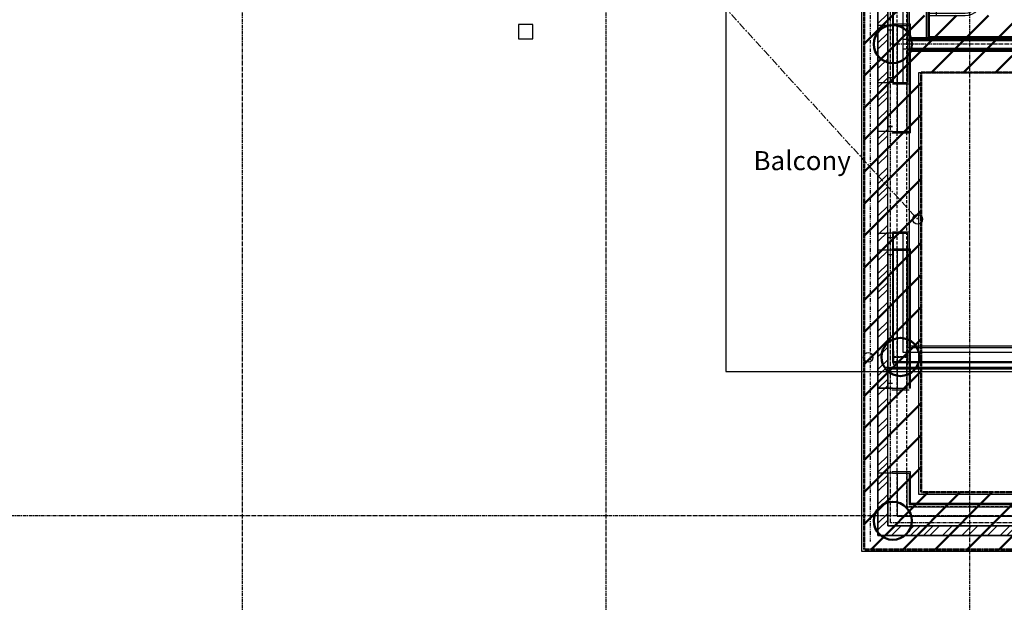
# Model space of a CAD drawing. Units: millimetres. Extents: x -71068 to 16928, y -945 to 60755.
# Drawn here: x -21466 to -11114, y 21598 to 27722 of the extents above; entities that cross this region are included whole.
import ezdxf

# ---------------------------------------------------------------- set-up
doc = ezdxf.new("R2010")
doc.units = ezdxf.units.MM
doc.header["$LTSCALE"] = 0.25
for name, pattern in [('CENTER', [50.8, 31.75, -6.35, 6.35, -6.35]), ('DASHED', [19.05, 12.7, -6.35]), ('PHANTOM', [63.5, 31.75, -6.35, 6.35, -6.35, 6.35, -6.35]), ('PROPRTY', [2.5, 0.75, -0.25, 0.125, -0.25, 0.125, -0.25, 0.75])]:
    doc.linetypes.add(name, pattern=pattern)
doc.layers.get('0').update_dxf_attribs({"color": 20})
for name, color, linetype in [('-0-gridline', 94, 'CENTER'), ('A.0-Drainage-Foul-N', 30, 'CENTER'), ('A.0-Drainage-SW-New', 5, 'Continuous'), ('A.0-Foundations-Substructure', 2, 'DASHED'), ('QPM - Brickwork', 5, 'Continuous'), ('QPM - Foundations', 4, 'DASHED'), ('QPM - Steel', 3, 'PHANTOM')]:
    doc.layers.add(name, color=color, linetype=linetype)
for name, color, linetype, lineweight in [('A.F0-Wall-Structural', 1, 'Continuous', 9), ('QPM - Ground beams', 7, 'Continuous', 50), ('QPM - Piles', 7, 'Continuous', 50)]:
    doc.layers.add(name, color=color, linetype=linetype, lineweight=lineweight)
doc.styles.add('1-50 text', font='ARIAL.TTF', dxfattribs={"width": 0.9, "height": 80})

# ---------------------------------------------------------------- blocks, each defined once
blk = doc.blocks.new('Grid11411')
at = {"color": 0, "linetype": 'ByBlock', "lineweight": -2, "ltscale": 5, "transparency": 16777216}
for p, q in [((47197, -2000), (47197, 39500)), ((51022, -2000), (51022, 39500)), ((54847, -2000), (54847, 39500)), ((-3500, 21456), (67000, 21456))]:
    blk.add_line(p, q, dxfattribs=at)
blk = doc.blocks.new('GF-BlockB')
at = {"linetype": 'Continuous', "ltscale": 25.4}
for p, q in [((-12340, 27663), (-12442, 27663)), ((-12290, 27663), (-12340, 27663)), ((-12297, 27678), (-12102, 27678)), ((-12290, 27663), (-12116, 27663)), ((-12290, 27613), (-12340, 27613)), ((-12340, 26548), (-12442, 26548)), ((-12290, 26598), (-12340, 26598)), ((-12290, 26548), (-12340, 26548)), ((-12297, 26533), (-12102, 26533)), ((-12290, 26548), (-12115, 26548)), ((-12340, 25300), (-12442, 25300)), ((-12290, 25300), (-12340, 25300)), ((-12297, 25315), (-12102, 25315)), ((-12290, 25300), (-12115, 25300)), ((-12290, 25250), (-12340, 25250)), ((-12340, 23848), (-12442, 23848)), ((-12290, 23898), (-12340, 23898)), ((-12290, 23848), (-12340, 23848)), ((-12297, 23833), (-12116, 23833)), ((-12290, 23848), (-12131, 23848)), ((-12340, 22957), (-12442, 22957)), ((-12290, 22957), (-12340, 22957)), ((-12297, 22972), (-12102, 22972)), ((-12290, 22957), (-12115, 22957))]:
    blk.add_line(p, q, dxfattribs=at)
at = {"linetype": 'Continuous', "ltscale": 5}
for p, q in [((-12442, 27663), (-12442, 26548)), ((-12340, 27663), (-12340, 26548)), ((-12240, 27663), (-12240, 26548)), ((-12140, 27663), (-12140, 27503)), ((-12115, 27663), (-12115, 27503)), ((-12102, 27678), (-12102, 27518)), ((-12140, 27403), (-12140, 26548)), ((-12115, 27403), (-12115, 26548)), ((-12102, 27388), (-12102, 26533)), ((-12442, 26548), (-12442, 23848)), ((-12340, 25300), (-12340, 23848)), ((-12240, 25300), (-12240, 23848)), ((-12140, 25300), (-12140, 23848)), ((-12115, 25300), (-12115, 23848)), ((-12102, 25315), (-12102, 23848)), ((-12442, 22957), (-12442, 22301)), ((-12340, 22957), (-12340, 22403)), ((-12240, 22957), (-12240, 22503)), ((-12140, 22957), (-12140, 22603)), ((-12115, 22957), (-12115, 22628)), ((-12102, 22972), (-12102, 22641)), ((-12140, 22603), (-6557, 22603)), ((-12115, 22628), (-6582, 22628)), ((-12102, 22641), (-6595, 22641)), ((-12240, 22503), (-6457, 22503)), ((-12340, 22403), (-6357, 22403)), ((-12442, 22301), (-6255, 22301))]:
    blk.add_line(p, q, dxfattribs=at)
for p, q in [((-6557, 27503), (-12140, 27503)), ((-8656, 27518), (-12102, 27518)), ((-6557, 27403), (-12140, 27403)), ((-6582, 27388), (-12102, 27388))]:
    blk.add_line(p, q)
at = {"layer": 'A.0-Drainage-Foul-N', "linetype": 'CENTER', "ltscale": 10}
blk.add_line((-14325, 28152), (-12025, 25624), dxfattribs=at)
at = {"layer": 'A.0-Drainage-Foul-N', "linetype": 'Continuous', "ltscale": 5}
blk.add_circle((-12025, 25624), 50, dxfattribs=at)
at = {"layer": 'A.0-Drainage-SW-New', "linetype": 'PROPRTY', "ltscale": 200}
blk.add_line((-12525, 30133), (-12525, 22239), dxfattribs=at)
at = {"layer": 'A.0-Drainage-SW-New', "linetype": 'Continuous', "ltscale": 200}
blk.add_lwpolyline([(-16221, 27522), (-16071, 27522), (-16071, 27672), (-16221, 27672)], close=True, dxfattribs=at)
at = {"layer": 'A.0-Drainage-SW-New', "linetype": 'Continuous', "ltscale": 5}
blk.add_circle((-12545, 24173), 50, dxfattribs=at)
blk = doc.blocks.new('WC Freeform top')
at = {"color": 0, "linetype": 'ByBlock'}
for p, q in [((-180, 0), (-180, -375)), ((-180, 0), (180, 0)), ((-155, 0), (-155, -375)), ((155, 0), (155, -375)), ((180, 0), (180, -375)), ((180, -72), (-180, -72))]:
    blk.add_line(p, q, dxfattribs=at)
for radius in [180, 155]:
    blk.add_arc((0, -375), radius, 180, 0, dxfattribs=at)
blk = doc.blocks.new('Ensuite Shower')
at = {"linetype": 'Continuous', "ltscale": 25.4}
for p, q in [((0, 0), (2310, 0)), ((0, -200), (0, -1560)), ((0, -200), (2310, -200)), ((2310, -200), (2310, -1560)), ((15, -215), (15, -1545)), ((15, -215), (2295, -215)), ((22, -222), (22, -1538)), ((22, -222), (2288, -222)), ((30, -230), (30, -1530)), ((30, -230), (2280, -230)), ((830, -230), (830, -730)), ((1330, -230), (1330, -730)), ((1480, -230), (1480, -1530)), ((2280, -230), (2280, -1530)), ((2288, -222), (2288, -1538)), ((2295, -215), (2295, -1545)), ((830, -730), (1330, -730)), ((15, -1545), (2295, -1545)), ((22, -1538), (2288, -1538)), ((30, -1530), (2280, -1530)), ((0, -1560), (2310, -1560))]:
    blk.add_line(p, q, dxfattribs=at)
blk.add_blockref('WC Freeform top', (430, -230), dxfattribs=at)
blk = doc.blocks.new('FF-BlockB')
at = {"linetype": 'Continuous', "ltscale": 5}
for p, q in [((-12290, 29986), (-12290, 27063)), ((-12281, 29977), (-12281, 27063)), ((-12181, 29877), (-12181, 27063)), ((-12131, 29827), (-12131, 27063)), ((-12116, 29812), (-12116, 24293)), ((-12442, 28859), (-12442, 24026)), ((-12340, 28859), (-12340, 27063)), ((-10586, 27532), (-12116, 27532)), ((-10573, 27519), (-12116, 27519)), ((-10473, 27419), (-12116, 27419)), ((-10461, 27407), (-12116, 27407)), ((-12340, 25478), (-12340, 24026)), ((-12290, 25478), (-12290, 24119)), ((-12281, 25478), (-12281, 24128)), ((-12181, 25478), (-12181, 24228)), ((-12131, 25478), (-12131, 24278)), ((-12181, 24228), (-5407, 24228)), ((-12131, 24278), (-5457, 24278)), ((-12116, 24293), (-5472, 24293)), ((-12281, 24128), (-5307, 24128)), ((-12442, 24026), (-5205, 24026)), ((-12340, 24069), (-5248, 24069)), ((-12340, 24059), (-5238, 24059)), ((-12340, 24051), (-5230, 24051)), ((-12290, 24119), (-5298, 24119))]:
    blk.add_line(p, q, dxfattribs=at)
at = {"linetype": 'Continuous', "ltscale": 25.4}
for p, q in [((-12442, 27063), (-12340, 27063)), ((-12442, 27063), (-12340, 27063)), ((-12290, 27113), (-12340, 27113)), ((-12290, 27113), (-12340, 27113)), ((-12290, 27063), (-12340, 27063)), ((-12290, 27063), (-12340, 27063)), ((-12290, 27063), (-12131, 27063)), ((-12290, 27063), (-12131, 27063)), ((-12290, 27048), (-12116, 27048)), ((-12290, 27048), (-12116, 27048)), ((-12442, 25478), (-12340, 25478)), ((-12442, 25478), (-12340, 25478)), ((-12290, 25478), (-12340, 25478)), ((-12290, 25478), (-12340, 25478)), ((-12290, 25493), (-12116, 25493)), ((-12290, 25493), (-12116, 25493)), ((-12290, 25478), (-12131, 25478)), ((-12290, 25478), (-12131, 25478)), ((-12290, 25428), (-12340, 25428)), ((-12290, 25428), (-12340, 25428))]:
    blk.add_line(p, q, dxfattribs=at)
at = {"linetype": 'Continuous', "ltscale": 5}
for points in [[(-14042, 28816), (-14042, 24026), (-12442, 24026)], [(-12442, 24026), (-12442, 22301), (-6255, 22301), (-6255, 24026)]]:
    blk.add_lwpolyline(points, dxfattribs=at)
at = {"linetype": 'Continuous', "ltscale": 25.4, "rotation": 90.00000000000004}
blk.add_blockref('Ensuite Shower', (-12131, 27517), dxfattribs=at)
at = {"linetype": 'Continuous', "ltscale": 200, "insert": (-13751, 26341), "char_height": 200, "width": 939.63, "attachment_point": 1, "style": '1-50 text'}
blk.add_mtext('Balcony', dxfattribs=at)
blk = doc.blocks.new('1911-SD-plan-GF')
at = {"layer": 'A.F0-Wall-Structural', "linetype": 'Continuous', "ltscale": 5}
for p, q in [((48880, -3144), (48880, -4259)), ((48982, -3144), (48982, -4259)), ((49082, -3144), (49082, -4259)), ((49182, -3144), (49182, -3304)), ((49207, -3144), (49207, -3304)), ((49220, -3129), (49220, -3289)), ((49182, -3404), (49182, -4259)), ((49207, -3404), (49207, -4259)), ((49220, -3419), (49220, -4274)), ((48880, -4259), (48880, -6959)), ((48982, -5507), (48982, -6959)), ((49082, -5507), (49082, -6959)), ((49182, -5507), (49182, -6959)), ((49207, -5507), (49207, -6959)), ((49220, -5492), (49220, -6959)), ((48880, -7850), (48880, -8506)), ((48982, -7850), (48982, -8404)), ((49082, -7850), (49082, -8304)), ((49182, -7850), (49182, -8204)), ((49207, -7850), (49207, -8179)), ((49220, -7835), (49220, -8166)), ((49220, -8166), (54727, -8166)), ((49182, -8204), (54765, -8204)), ((49207, -8179), (54740, -8179)), ((49082, -8304), (54865, -8304)), ((48982, -8404), (54965, -8404)), ((48880, -8506), (55067, -8506))]:
    blk.add_line(p, q, dxfattribs=at)
at = {"layer": 'A.F0-Wall-Structural', "linetype": 'Continuous', "ltscale": 25.4}
for p, q in [((48982, -3144), (48880, -3144)), ((49032, -3144), (48982, -3144)), ((49032, -3194), (48982, -3194)), ((49025, -3129), (49220, -3129)), ((49032, -3144), (49206, -3144)), ((49032, -4209), (48982, -4209)), ((48982, -4259), (48880, -4259)), ((49032, -4259), (48982, -4259)), ((49025, -4274), (49220, -4274)), ((49032, -4259), (49207, -4259)), ((48982, -5507), (48880, -5507)), ((49032, -5507), (48982, -5507)), ((49032, -5557), (48982, -5557)), ((49025, -5492), (49220, -5492)), ((49032, -5507), (49207, -5507)), ((49032, -6909), (48982, -6909)), ((48982, -6959), (48880, -6959)), ((49032, -6959), (48982, -6959)), ((49025, -6974), (49206, -6974)), ((49032, -6959), (49191, -6959)), ((48982, -7850), (48880, -7850)), ((49032, -7850), (48982, -7850)), ((49025, -7835), (49220, -7835)), ((49032, -7850), (49207, -7850))]:
    blk.add_line(p, q, dxfattribs=at)
at = {"layer": 'A.F0-Wall-Structural'}
for p, q in [((54765, -3304), (49182, -3304)), ((52666, -3289), (49220, -3289)), ((54765, -3404), (49182, -3404)), ((54740, -3419), (49220, -3419))]:
    blk.add_line(p, q, dxfattribs=at)
blk = doc.blocks.new('1911-SD-plan-basement')
at = {"layer": 'A.0-Foundations-Substructure', "linetype": 'DASHED', "ltscale": 10}
for p, q in [((49141, -3289), (54806, -3289)), ((49141, -3389), (54806, -3389))]:
    blk.add_line(p, q, dxfattribs=at)
at = {"layer": 'A.0-Foundations-Substructure', "linetype": 'CENTER', "ltscale": 5}
blk.add_line((49011, -3339), (54936, -3339), dxfattribs=at)
at = {"layer": 'A.0-Foundations-Substructure', "linetype": 'Continuous', "ltscale": 5}
blk.add_line((49311, -3639), (54636, -3639), dxfattribs=at)
for points in [[(49666, -500), (55236, -500), (55236, -8674), (48711, -8674), (48711, -500)], [(54636, -3639), (54636, -8074), (49311, -8074), (49311, -3639)]]:
    blk.add_lwpolyline(points, dxfattribs=at)
at = {"layer": 'A.0-Foundations-Substructure', "linetype": 'DASHED', "ltscale": 10}
for points in [[(48880, -668), (55067, -668), (55067, -8506), (48880, -8506)], [(48982, -770), (54965, -770), (54965, -8404), (48982, -8404)], [(49082, -870), (54865, -870), (54865, -8304), (49082, -8304)], [(49182, -970), (54765, -970), (54765, -8204), (49182, -8204)]]:
    blk.add_lwpolyline(points, close=True, dxfattribs=at)
at = {"layer": 'A.0-Foundations-Substructure', "linetype": 'CENTER', "ltscale": 5}
blk.add_lwpolyline([(49011, -800), (54936, -800), (54936, -8374), (49011, -8374)], close=True, dxfattribs=at)
blk = doc.blocks.new('A$C191E40A6')
at = {"layer": 'QPM - Steel'}
for p, q in [((0, 0), (0, -7)), ((152, 0), (0, 0)), ((152, -7), (152, 0)), ((0, -7), (66, -7)), ((73, -15), (73, -136)), ((79, -136), (79, -15)), ((86, -7), (152, -7)), ((0, -144), (0, -152)), ((66, -144), (0, -144)), ((0, -152), (152, -152)), ((152, -144), (86, -144)), ((152, -152), (152, -144))]:
    blk.add_line(p, q, dxfattribs=at)
for centre, start, end in [((66, -15), 0, 90), ((86, -15), 90, 180), ((66, -136), 270, 0), ((86, -136), 180, 270)]:
    blk.add_arc(centre, 7.6, start, end, dxfattribs=at)
blk = doc.blocks.new('1911-Quorum-foundations')
at = {"layer": 'QPM - Brickwork'}
h = blk.add_hatch(dxfattribs=at)
h.set_pattern_fill('ANSI32', color=253, scale=15, style=0)
h.set_pattern_definition([(45, (87123.93, -30759.62), (-101.0279, 101.0279), []), (45, (87191.28, -30759.62), (-101.0279, 101.0279), [])])
h.paths.add_polyline_path([(48880, -669), (55067, -669), (55067, -8506), (48880, -8506)])
h.paths.add_polyline_path([(48982, -771), (54965, -771), (54965, -8404), (48982, -8404)], flags=16)
at = {"layer": 'QPM - Ground beams', "true_color": 0x14c4ff}
h = blk.add_hatch(dxfattribs=at)
h.set_pattern_fill('ANSI31', color=140, scale=75, style=0)
h.set_pattern_definition([(45, (87123.93, -30759.62), (-168.3798, 168.3798), [])])
h.paths.add_polyline_path([(49335, -3640), (54612, -3640), (54612, -8051), (49335, -8051)], flags=16)
h.paths.add_polyline_path([(49335, -3040), (54612, -3040), (54612, -1124), (49335, -1124)], flags=16)
h.paths.add_polyline_path([(48735, -524), (55212, -524), (55212, -8651), (48735, -8651)])
at = {"layer": 'QPM - Brickwork'}
for points in [[(48880, -669), (55067, -669), (55067, -8506), (48880, -8506), (48880, -669)], [(48982, -771), (54965, -771), (54965, -8404), (48982, -8404), (48982, -771)]]:
    blk.add_lwpolyline(points, dxfattribs=at)
at = {"layer": 'QPM - Foundations', "linetype": 'DASHED'}
blk.add_lwpolyline([(48735, -524), (55212, -524), (55212, -8651), (48735, -8651)], close=True, dxfattribs=at)
at = {"layer": 'QPM - Ground beams', "color": 140, "linetype": 'DASHED', "true_color": 0x14c4ff}
blk.add_lwpolyline([(48735, -524), (55212, -524), (55212, -8651), (48735, -8651), (48735, -524)], dxfattribs=at)
blk.add_lwpolyline([(49335, -3640), (54612, -3640), (54612, -8051), (49335, -8051)], close=True, dxfattribs=at)
at = {"layer": 'QPM - Piles', "color": 1, "true_color": 0xfa0000}
for centre in [(49036, -3340), (49116, -6629), (49036, -8351)]:
    blk.add_circle(centre, 200, dxfattribs=at)
at = {"layer": 'QPM - Steel', "rotation": 270}
blk.add_blockref('A$C191E40A6', (49192, -6553), dxfattribs=at)

msp = doc.modelspace()

# ---------------------------------------------------------------- block references
at = {"layer": '-0-gridline', "ltscale": 5}
msp.add_blockref('Grid11411', (-66322, 1055, 13080), dxfattribs=at)
for name, p in [('1911-Quorum-foundations', (-61322, 30806, 12395)), ('FF-BlockB', (0, 0, 15796)), ('GF-BlockB', (0, 0, 14639)), ('1911-SD-plan-GF', (-61322, 30806, 14639)), ('1911-SD-plan-basement', (-61322, 30806, 12395))]:
    msp.add_blockref(name, p)

doc.saveas('drawing.dxf')
